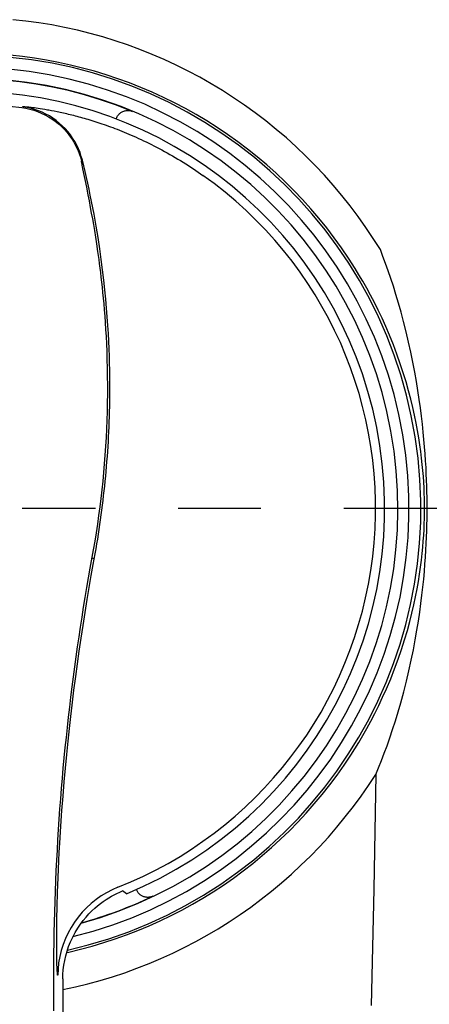
# Model space of a CAD drawing. Units: millimetres. Extents: x 0 to 841, y 0 to 594.
# Drawn here: x 54 to 71, y 173 to 215 of the extents above; entities that cross this region are included whole.
import ezdxf

# ---------------------------------------------------------------- set-up
doc = ezdxf.new("R2010")
doc.units = ezdxf.units.MM
doc.header["$LTSCALE"] = 46.255
doc.linetypes.add('CENTER', pattern=[0.6, 0.375, -0.075, 0.075, -0.075])
doc.layers.get('0').update_dxf_attribs({"linetype": 'CONTINUOUS'})
doc.layers.add('0002_ASM_ALL_AXES', color=7, linetype='CONTINUOUS')

msp = doc.modelspace()

# ---------------------------------------------------------------- linework, layer by layer
at = {"color": 9, "linetype": 'CONTINUOUS'}
for p, q in [((53.918, 214.622), (53.375, 214.681)), ((54.46, 214.548), (53.918, 214.622)), ((55, 214.46), (54.46, 214.548)), ((55.538, 214.356), (55, 214.46)), ((56.074, 214.238), (55.538, 214.356)), ((56.607, 214.105), (56.074, 214.238)), ((57.136, 213.958), (56.607, 214.105)), ((57.661, 213.797), (57.136, 213.958)), ((58.183, 213.621), (57.661, 213.797)), ((58.699, 213.43), (58.183, 213.621)), ((59.211, 213.226), (58.699, 213.43)), ((59.718, 213.007), (59.211, 213.226)), ((53.768, 213.133), (53.258, 213.188)), ((54.276, 213.065), (53.768, 213.133)), ((54.784, 212.982), (54.276, 213.065)), ((55.289, 212.887), (54.784, 212.982)), ((55.791, 212.777), (55.289, 212.887)), ((60.219, 212.774), (59.718, 213.007)), ((56.292, 212.654), (55.791, 212.777)), ((56.788, 212.518), (56.292, 212.654)), ((57.282, 212.368), (56.788, 212.518)), ((60.713, 212.528), (60.219, 212.774)), ((61.202, 212.268), (60.713, 212.528)), ((57.771, 212.205), (57.282, 212.368)), ((58.256, 212.028), (57.771, 212.205)), ((58.736, 211.839), (58.256, 212.028)), ((61.684, 211.995), (61.202, 212.268)), ((62.158, 211.708), (61.684, 211.995)), ((59.212, 211.636), (58.736, 211.839)), ((59.682, 211.42), (59.212, 211.636)), ((62.625, 211.408), (62.158, 211.708)), ((60.147, 211.192), (59.682, 211.42)), ((60.606, 210.951), (60.147, 211.192)), ((63.084, 211.095), (62.625, 211.408)), ((53.225, 211.056), (53.745, 210.994)), ((53.745, 210.994), (53.913, 210.967)), ((53.783, 211.03), (53.785, 211.031)), ((53.95, 211.002), (53.783, 211.03)), ((53.785, 211.031), (53.788, 211.031)), ((53.788, 211.031), (53.792, 211.032)), ((53.792, 211.032), (53.798, 211.033)), ((53.798, 211.033), (53.805, 211.033)), ((53.805, 211.033), (53.813, 211.033)), ((53.813, 211.033), (53.823, 211.033)), ((53.823, 211.033), (53.834, 211.033)), ((53.834, 211.033), (53.846, 211.033)), ((53.846, 211.033), (53.86, 211.032)), ((53.86, 211.032), (53.875, 211.031)), ((53.875, 211.031), (53.892, 211.03)), ((53.892, 211.03), (53.909, 211.029)), ((53.909, 211.029), (53.929, 211.027)), ((53.913, 210.967), (54.08, 210.929)), ((53.929, 211.027), (53.949, 211.026)), ((53.949, 211.026), (53.971, 211.024)), ((54.116, 210.964), (53.95, 211.002)), ((53.971, 211.024), (53.995, 211.022)), ((53.995, 211.022), (54.02, 211.019)), ((54.02, 211.019), (54.074, 211.014)), ((54.074, 211.014), (54.134, 211.007)), ((54.08, 210.929), (54.244, 210.883)), ((54.28, 210.917), (54.116, 210.964)), ((54.134, 211.007), (54.2, 210.999)), ((54.2, 210.999), (54.271, 210.99)), ((54.244, 210.883), (54.405, 210.827)), ((54.271, 210.99), (54.349, 210.98)), ((54.441, 210.861), (54.28, 210.917)), ((54.349, 210.98), (54.432, 210.968)), ((54.405, 210.827), (54.562, 210.762)), ((54.432, 210.968), (54.52, 210.955)), ((54.598, 210.796), (54.441, 210.861)), ((54.52, 210.955), (54.614, 210.94)), ((54.562, 210.762), (54.716, 210.688)), ((54.751, 210.723), (54.598, 210.796)), ((54.614, 210.94), (54.714, 210.924)), ((54.714, 210.924), (54.819, 210.905)), ((54.819, 210.905), (54.874, 210.896)), ((54.874, 210.896), (54.987, 210.875)), ((54.987, 210.875), (55.105, 210.852)), ((55.105, 210.852), (55.228, 210.827)), ((55.228, 210.827), (55.292, 210.814)), ((55.292, 210.814), (55.356, 210.8)), ((55.356, 210.8), (55.422, 210.785)), ((55.422, 210.785), (55.489, 210.771)), ((55.489, 210.771), (55.557, 210.755)), ((55.557, 210.755), (55.625, 210.739)), ((55.625, 210.739), (55.695, 210.723)), ((61.058, 210.697), (60.606, 210.951)), ((63.535, 210.769), (63.084, 211.095)), ((63.978, 210.431), (63.535, 210.769)), ((54.716, 210.688), (54.865, 210.606)), ((54.9, 210.64), (54.751, 210.723)), ((54.865, 210.606), (55.01, 210.515)), ((55.044, 210.55), (54.9, 210.64)), ((55.01, 210.515), (55.148, 210.417)), ((55.182, 210.451), (55.044, 210.55)), ((55.148, 210.417), (55.282, 210.31)), ((55.315, 210.345), (55.182, 210.451)), ((55.282, 210.31), (55.408, 210.196)), ((55.442, 210.231), (55.315, 210.345)), ((55.695, 210.723), (55.766, 210.705)), ((55.766, 210.705), (55.837, 210.688)), ((55.837, 210.688), (55.909, 210.67)), ((55.909, 210.67), (55.982, 210.651)), ((55.982, 210.651), (56.056, 210.631)), ((56.056, 210.631), (56.131, 210.611)), ((56.131, 210.611), (56.207, 210.59)), ((56.207, 210.59), (56.284, 210.569)), ((56.284, 210.569), (56.362, 210.547)), ((56.362, 210.547), (56.441, 210.524)), ((56.441, 210.524), (56.52, 210.5)), ((56.52, 210.5), (56.601, 210.476)), ((56.601, 210.476), (56.683, 210.451)), ((56.683, 210.451), (56.766, 210.425)), ((56.766, 210.425), (56.849, 210.399)), ((56.849, 210.399), (56.934, 210.371)), ((56.934, 210.371), (57.02, 210.343)), ((57.02, 210.343), (57.106, 210.313)), ((57.106, 210.313), (57.194, 210.283)), ((61.503, 210.432), (61.058, 210.697)), ((61.942, 210.153), (61.503, 210.432)), ((64.411, 210.08), (63.978, 210.431)), ((55.408, 210.196), (55.529, 210.075)), ((55.561, 210.11), (55.442, 210.231)), ((55.529, 210.075), (55.642, 209.948)), ((55.674, 209.983), (55.561, 210.11)), ((55.642, 209.948), (55.747, 209.814)), ((55.78, 209.85), (55.674, 209.983)), ((57.194, 210.283), (57.283, 210.252)), ((57.283, 210.252), (57.373, 210.22)), ((57.373, 210.22), (57.464, 210.187)), ((57.464, 210.187), (57.556, 210.153)), ((57.556, 210.153), (57.65, 210.118)), ((57.65, 210.118), (57.744, 210.081)), ((57.744, 210.081), (57.839, 210.044)), ((57.839, 210.044), (57.936, 210.006)), ((57.936, 210.006), (58.034, 209.966)), ((58.034, 209.966), (58.133, 209.925)), ((58.133, 209.925), (58.232, 209.883)), ((62.373, 209.863), (61.942, 210.153)), ((64.836, 209.717), (64.411, 210.08)), ((55.747, 209.814), (55.845, 209.675)), ((55.877, 209.71), (55.78, 209.85)), ((55.845, 209.675), (55.935, 209.53)), ((55.967, 209.566), (55.877, 209.71)), ((55.935, 209.53), (56.016, 209.38)), ((56.048, 209.416), (55.967, 209.566)), ((58.232, 209.883), (58.333, 209.84)), ((58.333, 209.84), (58.435, 209.795)), ((58.435, 209.795), (58.538, 209.749)), ((58.538, 209.749), (58.642, 209.702)), ((58.642, 209.702), (58.748, 209.654)), ((58.748, 209.654), (58.854, 209.604)), ((58.854, 209.604), (58.961, 209.552)), ((58.961, 209.552), (59.068, 209.5)), ((59.068, 209.5), (59.177, 209.446)), ((62.796, 209.561), (62.373, 209.863)), ((63.211, 209.248), (62.796, 209.561)), ((65.251, 209.342), (64.836, 209.717)), ((56.016, 209.38), (56.089, 209.226)), ((56.121, 209.263), (56.048, 209.416)), ((56.089, 209.226), (56.153, 209.068)), ((56.185, 209.105), (56.121, 209.263)), ((56.24, 208.944), (56.185, 209.105)), ((59.177, 209.446), (59.287, 209.39)), ((59.287, 209.39), (59.397, 209.334)), ((59.397, 209.334), (59.507, 209.275)), ((59.507, 209.275), (59.619, 209.216)), ((59.619, 209.216), (59.73, 209.155)), ((59.73, 209.155), (59.842, 209.093)), ((59.842, 209.093), (59.954, 209.03)), ((63.618, 208.923), (63.211, 209.248)), ((65.655, 208.956), (65.251, 209.342)), ((56.153, 209.068), (56.208, 208.907)), ((56.208, 208.907), (56.254, 208.743)), ((56.286, 208.78), (56.24, 208.944)), ((56.252, 208.739), (56.253, 208.741)), ((56.252, 208.736), (56.252, 208.739)), ((56.252, 208.733), (56.252, 208.736)), ((56.252, 208.729), (56.252, 208.733)), ((56.252, 208.724), (56.252, 208.729)), ((56.253, 208.719), (56.252, 208.724)), ((56.253, 208.742), (56.254, 208.743)), ((56.253, 208.741), (56.253, 208.742)), ((56.253, 208.713), (56.253, 208.719)), ((56.254, 208.706), (56.253, 208.713)), ((56.255, 208.699), (56.254, 208.706)), ((56.256, 208.691), (56.255, 208.699)), ((56.258, 208.682), (56.256, 208.691)), ((56.259, 208.673), (56.258, 208.682)), ((56.261, 208.663), (56.259, 208.673)), ((56.263, 208.652), (56.261, 208.663)), ((56.343, 208.545), (56.286, 208.78)), ((59.954, 209.03), (60.066, 208.966)), ((60.066, 208.966), (60.178, 208.9)), ((60.178, 208.9), (60.289, 208.834)), ((60.289, 208.834), (60.4, 208.767)), ((60.4, 208.767), (60.51, 208.699)), ((60.51, 208.699), (60.619, 208.63)), ((64.017, 208.586), (63.618, 208.923)), ((66.05, 208.559), (65.655, 208.956)), ((56.265, 208.64), (56.263, 208.652)), ((56.269, 208.615), (56.265, 208.64)), ((56.274, 208.587), (56.269, 208.615)), ((56.28, 208.556), (56.274, 208.587)), ((56.291, 208.503), (56.28, 208.556)), ((56.307, 208.421), (56.291, 208.503)), ((56.465, 207.649), (56.307, 208.421)), ((56.399, 208.306), (56.343, 208.545)), ((56.455, 208.064), (56.399, 208.306)), ((60.619, 208.63), (60.727, 208.562)), ((60.727, 208.562), (60.833, 208.493)), ((60.833, 208.493), (60.939, 208.423)), ((60.939, 208.423), (61.042, 208.354)), ((61.042, 208.354), (61.143, 208.285)), ((61.143, 208.285), (61.242, 208.217)), ((64.406, 208.239), (64.017, 208.586)), ((66.433, 208.15), (66.05, 208.559)), ((56.509, 207.818), (56.455, 208.064)), ((61.242, 208.217), (61.339, 208.149)), ((64.786, 207.88), (64.406, 208.239)), ((65.156, 207.512), (64.786, 207.88)), ((66.805, 207.732), (66.433, 208.15)), ((56.529, 207.329), (56.465, 207.649)), ((56.563, 207.57), (56.509, 207.818)), ((56.616, 207.315), (56.563, 207.57)), ((65.516, 207.133), (65.156, 207.512)), ((67.165, 207.304), (66.805, 207.732)), ((56.578, 207.074), (56.529, 207.329)), ((56.63, 206.8), (56.578, 207.074)), ((56.669, 207.054), (56.616, 207.315)), ((56.721, 206.788), (56.669, 207.054)), ((65.866, 206.745), (65.516, 207.133)), ((67.514, 206.866), (67.165, 207.304)), ((56.673, 206.569), (56.63, 206.8)), ((56.773, 206.515), (56.721, 206.788)), ((66.204, 206.348), (65.866, 206.745)), ((67.849, 206.42), (67.514, 206.866)), ((56.716, 206.329), (56.673, 206.569)), ((56.759, 206.081), (56.716, 206.329)), ((56.861, 206.018), (56.773, 206.515)), ((66.531, 205.942), (66.204, 206.348)), ((68.172, 205.966), (67.849, 206.42)), ((56.802, 205.828), (56.759, 206.081)), ((56.846, 205.56), (56.802, 205.828)), ((56.941, 205.536), (56.861, 206.018)), ((66.846, 205.529), (66.531, 205.942)), ((68.482, 205.504), (68.172, 205.966)), ((56.891, 205.269), (56.846, 205.56)), ((57.013, 205.069), (56.941, 205.536)), ((67.149, 205.108), (66.846, 205.529)), ((68.779, 205.034), (68.482, 205.504)), ((56.938, 204.957), (56.891, 205.269)), ((56.985, 204.621), (56.938, 204.957)), ((57.077, 204.616), (57.013, 205.069)), ((67.44, 204.679), (67.149, 205.108)), ((68.887, 204.75), (68.779, 205.034)), ((57.008, 204.444), (56.985, 204.621)), ((57.133, 204.179), (57.077, 204.616)), ((67.719, 204.244), (67.44, 204.679)), ((68.996, 204.453), (68.887, 204.75)), ((57.032, 204.26), (57.008, 204.444)), ((57.056, 204.07), (57.032, 204.26)), ((57.184, 203.756), (57.133, 204.179)), ((67.88, 203.98), (67.719, 204.244)), ((69.105, 204.145), (68.996, 204.453)), ((69.214, 203.825), (69.105, 204.145)), ((57.079, 203.872), (57.056, 204.07)), ((57.103, 203.666), (57.079, 203.872)), ((57.228, 203.348), (57.184, 203.756)), ((68.042, 203.705), (67.88, 203.98)), ((68.204, 203.419), (68.042, 203.705)), ((69.322, 203.493), (69.214, 203.825)), ((57.126, 203.452), (57.103, 203.666)), ((57.149, 203.229), (57.126, 203.452)), ((57.266, 202.954), (57.228, 203.348)), ((68.365, 203.123), (68.204, 203.419)), ((69.43, 203.146), (69.322, 203.493)), ((57.171, 202.998), (57.149, 203.229)), ((57.193, 202.758), (57.171, 202.998)), ((57.3, 202.573), (57.266, 202.954)), ((68.526, 202.815), (68.365, 203.123)), ((69.538, 202.784), (69.43, 203.146)), ((57.215, 202.506), (57.193, 202.758)), ((57.235, 202.245), (57.215, 202.506)), ((57.329, 202.207), (57.3, 202.573)), ((68.687, 202.493), (68.526, 202.815)), ((68.847, 202.157), (68.687, 202.493)), ((69.644, 202.406), (69.538, 202.784)), ((57.255, 201.972), (57.235, 202.245)), ((57.353, 201.854), (57.329, 202.207)), ((69.005, 201.807), (68.847, 202.157)), ((69.75, 202.013), (69.644, 202.406)), ((57.273, 201.687), (57.255, 201.972)), ((57.29, 201.389), (57.273, 201.687)), ((57.374, 201.514), (57.353, 201.854)), ((69.161, 201.442), (69.005, 201.807)), ((69.859, 201.577), (69.75, 202.013)), ((57.306, 201.077), (57.29, 201.389)), ((57.391, 201.185), (57.374, 201.514)), ((69.324, 201.038), (69.161, 201.442)), ((69.96, 201.147), (69.859, 201.577)), ((57.319, 200.754), (57.306, 201.077)), ((57.405, 200.868), (57.391, 201.185)), ((57.416, 200.562), (57.405, 200.868)), ((69.475, 200.639), (69.324, 201.038)), ((70.053, 200.724), (69.96, 201.147)), ((57.33, 200.415), (57.319, 200.754)), ((57.339, 200.064), (57.33, 200.415)), ((57.425, 200.267), (57.416, 200.562)), ((69.613, 200.246), (69.475, 200.639)), ((70.139, 200.307), (70.053, 200.724)), ((57.344, 199.707), (57.339, 200.064)), ((57.431, 199.982), (57.425, 200.267)), ((57.435, 199.706), (57.431, 199.982)), ((69.74, 199.859), (69.613, 200.246)), ((70.217, 199.897), (70.139, 200.307)), ((57.347, 199.345), (57.344, 199.707)), ((57.437, 199.439), (57.435, 199.706)), ((69.856, 199.479), (69.74, 199.859)), ((70.288, 199.5), (70.217, 199.897)), ((57.346, 198.977), (57.347, 199.345)), ((57.436, 198.932), (57.438, 199.182)), ((57.438, 199.182), (57.437, 199.439)), ((69.961, 199.11), (69.856, 199.479)), ((70.351, 199.117), (70.288, 199.5)), ((57.341, 198.609), (57.346, 198.977)), ((57.434, 198.691), (57.436, 198.932)), ((70.054, 198.755), (69.961, 199.11)), ((70.137, 198.412), (70.054, 198.755)), ((70.407, 198.747), (70.351, 199.117)), ((70.457, 198.388), (70.407, 198.747)), ((57.334, 198.242), (57.341, 198.609)), ((57.424, 198.231), (57.43, 198.457)), ((57.43, 198.457), (57.434, 198.691)), ((70.212, 198.079), (70.137, 198.412)), ((70.501, 198.04), (70.457, 198.388)), ((57.323, 197.876), (57.334, 198.242)), ((57.411, 197.801), (57.418, 198.013)), ((57.418, 198.013), (57.424, 198.231)), ((70.278, 197.756), (70.212, 198.079)), ((70.541, 197.703), (70.501, 198.04)), ((57.29, 197.143), (57.308, 197.509)), ((57.308, 197.509), (57.323, 197.876)), ((57.394, 197.387), (57.403, 197.593)), ((57.403, 197.593), (57.411, 197.801)), ((70.337, 197.444), (70.278, 197.756)), ((70.575, 197.377), (70.541, 197.703)), ((57.269, 196.778), (57.29, 197.143)), ((57.373, 196.979), (57.384, 197.183)), ((57.384, 197.183), (57.394, 197.387)), ((70.388, 197.141), (70.337, 197.444)), ((70.433, 196.847), (70.388, 197.141)), ((70.606, 197.06), (70.575, 197.377)), ((57.244, 196.413), (57.269, 196.778)), ((57.346, 196.561), (57.36, 196.771)), ((57.36, 196.771), (57.373, 196.979)), ((70.473, 196.563), (70.433, 196.847)), ((70.632, 196.753), (70.606, 197.06)), ((70.655, 196.456), (70.632, 196.753)), ((57.216, 196.048), (57.244, 196.413)), ((57.316, 196.142), (57.332, 196.352)), ((57.332, 196.352), (57.346, 196.561)), ((70.507, 196.287), (70.473, 196.563)), ((70.535, 196.02), (70.507, 196.287)), ((70.675, 196.168), (70.655, 196.456)), ((57.185, 195.683), (57.216, 196.048)), ((57.281, 195.725), (57.299, 195.933)), ((57.299, 195.933), (57.316, 196.142)), ((70.56, 195.761), (70.535, 196.02)), ((70.691, 195.889), (70.675, 196.168)), ((70.704, 195.619), (70.691, 195.889)), ((57.151, 195.32), (57.185, 195.683)), ((57.242, 195.316), (57.262, 195.519)), ((57.262, 195.519), (57.281, 195.725)), ((70.58, 195.511), (70.56, 195.761)), ((70.596, 195.269), (70.58, 195.511)), ((70.715, 195.358), (70.704, 195.619)), ((57.113, 194.956), (57.151, 195.32)), ((57.2, 194.91), (57.222, 195.113)), ((57.222, 195.113), (57.242, 195.316)), ((70.608, 195.035), (70.596, 195.269)), ((70.618, 194.809), (70.608, 195.035)), ((70.724, 195.106), (70.715, 195.358)), ((70.73, 194.862), (70.724, 195.106)), ((57.072, 194.594), (57.113, 194.956)), ((57.154, 194.506), (57.177, 194.708)), ((57.177, 194.708), (57.2, 194.91)), ((70.624, 194.59), (70.618, 194.809)), ((70.734, 194.626), (70.73, 194.862)), ((70.737, 194.398), (70.734, 194.626)), ((56.979, 193.871), (57.027, 194.232)), ((57.027, 194.232), (57.072, 194.594)), ((57.103, 194.101), (57.129, 194.304)), ((57.129, 194.304), (57.154, 194.506)), ((70.628, 194.379), (70.624, 194.59)), ((70.629, 194.175), (70.628, 194.379)), ((70.737, 194.179), (70.737, 194.398)), ((56.928, 193.511), (56.979, 193.871)), ((57.048, 193.694), (57.076, 193.898)), ((57.076, 193.898), (57.103, 194.101)), ((70.624, 193.752), (70.628, 193.968)), ((70.628, 193.968), (70.629, 194.175)), ((70.734, 193.722), (70.737, 193.955)), ((70.737, 193.955), (70.737, 194.179)), ((56.874, 193.151), (56.928, 193.511)), ((56.989, 193.288), (57.019, 193.491)), ((57.019, 193.491), (57.048, 193.694)), ((70.608, 193.294), (70.617, 193.527)), ((70.617, 193.527), (70.624, 193.752)), ((70.723, 193.229), (70.729, 193.48)), ((70.729, 193.48), (70.734, 193.722)), ((56.817, 192.793), (56.874, 193.151)), ((56.926, 192.887), (56.958, 193.087)), ((56.958, 193.087), (56.989, 193.288)), ((70.577, 192.802), (70.594, 193.052)), ((70.594, 193.052), (70.608, 193.294)), ((70.702, 192.698), (70.714, 192.968)), ((70.714, 192.968), (70.723, 193.229)), ((56.756, 192.435), (56.817, 192.793)), ((56.858, 192.479), (56.892, 192.684)), ((56.892, 192.684), (56.926, 192.887)), ((70.556, 192.542), (70.577, 192.802)), ((70.687, 192.418), (70.702, 192.698)), ((56.618, 191.671), (56.756, 192.435)), ((56.739, 191.82), (56.821, 192.271)), ((56.821, 192.271), (56.858, 192.479)), ((70.499, 191.996), (70.53, 192.274)), ((70.53, 192.274), (70.556, 192.542)), ((70.67, 192.129), (70.687, 192.418)), ((56.658, 191.362), (56.739, 191.82)), ((56.783, 192.062), (56.692, 192.079)), ((70.463, 191.709), (70.499, 191.996)), ((70.624, 191.521), (70.649, 191.83)), ((70.649, 191.83), (70.67, 192.129)), ((56.546, 191.261), (56.618, 191.671)), ((56.584, 190.938), (56.658, 191.362)), ((70.372, 191.108), (70.421, 191.413)), ((70.421, 191.413), (70.463, 191.709)), ((70.595, 191.202), (70.624, 191.521)), ((56.475, 190.851), (56.546, 191.261)), ((56.485, 190.351), (56.584, 190.938)), ((70.317, 190.793), (70.372, 191.108)), ((70.561, 190.873), (70.595, 191.202)), ((56.405, 190.439), (56.475, 190.851)), ((70.254, 190.468), (70.317, 190.793)), ((70.48, 190.183), (70.523, 190.533)), ((70.523, 190.533), (70.561, 190.873)), ((56.338, 190.026), (56.405, 190.439)), ((56.396, 189.8), (56.485, 190.351)), ((70.101, 189.783), (70.182, 190.131)), ((70.182, 190.131), (70.254, 190.468)), ((70.431, 189.821), (70.48, 190.183)), ((56.272, 189.611), (56.338, 190.026)), ((56.312, 189.262), (56.396, 189.8)), ((70.011, 189.424), (70.101, 189.783)), ((70.375, 189.446), (70.431, 189.821)), ((56.207, 189.196), (56.272, 189.611)), ((56.231, 188.725), (56.312, 189.262)), ((69.909, 189.051), (70.011, 189.424)), ((70.313, 189.058), (70.375, 189.446)), ((56.144, 188.779), (56.207, 189.196)), ((69.794, 188.661), (69.909, 189.051)), ((70.243, 188.656), (70.313, 189.058)), ((56.083, 188.362), (56.144, 188.779)), ((56.153, 188.189), (56.231, 188.725)), ((69.666, 188.258), (69.794, 188.661)), ((70.163, 188.236), (70.243, 188.656)), ((56.024, 187.943), (56.083, 188.362)), ((56.078, 187.656), (56.153, 188.189)), ((69.525, 187.85), (69.666, 188.258)), ((70.074, 187.802), (70.163, 188.236)), ((55.966, 187.523), (56.024, 187.943)), ((56.006, 187.12), (56.078, 187.656)), ((69.374, 187.44), (69.525, 187.85)), ((69.977, 187.362), (70.074, 187.802)), ((55.91, 187.102), (55.966, 187.523)), ((69.21, 187.024), (69.374, 187.44)), ((69.872, 186.919), (69.977, 187.362)), ((55.856, 186.681), (55.91, 187.102)), ((55.933, 186.55), (56.006, 187.12)), ((69.032, 186.605), (69.21, 187.024)), ((69.757, 186.471), (69.872, 186.919)), ((55.804, 186.258), (55.856, 186.681)), ((55.855, 185.914), (55.933, 186.55)), ((68.871, 186.245), (69.032, 186.605)), ((69.634, 186.018), (69.757, 186.471)), ((55.753, 185.835), (55.804, 186.258)), ((68.707, 185.899), (68.871, 186.245)), ((69.521, 185.63), (69.634, 186.018)), ((55.704, 185.41), (55.753, 185.835)), ((55.801, 185.443), (55.855, 185.914)), ((68.375, 185.245), (68.542, 185.565)), ((68.542, 185.565), (68.707, 185.899)), ((69.407, 185.256), (69.521, 185.63)), ((55.657, 184.985), (55.704, 185.41)), ((55.744, 184.937), (55.801, 185.443)), ((68.208, 184.937), (68.375, 185.245)), ((69.291, 184.895), (69.407, 185.256)), ((55.612, 184.56), (55.657, 184.985)), ((55.688, 184.403), (55.744, 184.937)), ((68.04, 184.641), (68.208, 184.937)), ((69.174, 184.549), (69.291, 184.895)), ((55.568, 184.133), (55.612, 184.56)), ((55.632, 183.849), (55.688, 184.403)), ((67.704, 184.082), (67.871, 184.356)), ((67.871, 184.356), (68.04, 184.641)), ((69.057, 184.216), (69.174, 184.549)), ((55.526, 183.706), (55.568, 184.133)), ((67.537, 183.82), (67.704, 184.082)), ((68.82, 183.588), (68.939, 183.896)), ((68.939, 183.896), (69.057, 184.216)), ((55.486, 183.278), (55.526, 183.706)), ((55.578, 183.278), (55.632, 183.849)), ((67.254, 183.395), (67.537, 183.82)), ((68.702, 183.291), (68.82, 183.588)), ((55.448, 182.849), (55.486, 183.278)), ((55.526, 182.698), (55.578, 183.278)), ((66.96, 182.978), (67.254, 183.395)), ((68.585, 183.007), (68.702, 183.291)), ((55.412, 182.42), (55.448, 182.849)), ((55.477, 182.104), (55.526, 182.698)), ((66.655, 182.568), (66.96, 182.978)), ((68.283, 182.549), (68.585, 183.007)), ((68.585, 183.007), (68.543, 180.614)), ((55.378, 181.991), (55.412, 182.42)), ((66.337, 182.166), (66.655, 182.568)), ((67.97, 182.099), (68.283, 182.549)), ((55.346, 181.561), (55.378, 181.991)), ((55.43, 181.491), (55.477, 182.104)), ((66.009, 181.771), (66.337, 182.166)), ((67.645, 181.657), (67.97, 182.099)), ((55.315, 181.13), (55.346, 181.561)), ((55.385, 180.843), (55.43, 181.491)), ((65.67, 181.386), (66.009, 181.771)), ((67.307, 181.224), (67.645, 181.657)), ((55.286, 180.7), (55.315, 181.13)), ((64.962, 180.643), (65.321, 181.01)), ((65.321, 181.01), (65.67, 181.386)), ((66.957, 180.798), (67.307, 181.224)), ((55.26, 180.268), (55.286, 180.7)), ((55.339, 180.119), (55.385, 180.843)), ((64.593, 180.286), (64.962, 180.643)), ((66.597, 180.383), (66.957, 180.798)), ((68.543, 180.614), (68.497, 178.2)), ((55.235, 179.837), (55.26, 180.268)), ((64.215, 179.939), (64.593, 180.286)), ((66.225, 179.977), (66.597, 180.383)), ((55.212, 179.405), (55.235, 179.837)), ((55.299, 179.381), (55.318, 179.744)), ((55.318, 179.744), (55.339, 180.119)), ((63.828, 179.603), (64.215, 179.939)), ((65.842, 179.581), (66.225, 179.977)), ((55.191, 178.973), (55.212, 179.405)), ((55.283, 179.029), (55.299, 179.381)), ((63.432, 179.277), (63.828, 179.603)), ((65.449, 179.196), (65.842, 179.581)), ((55.171, 178.541), (55.191, 178.973)), ((55.268, 178.688), (55.283, 179.029)), ((62.618, 178.66), (63.029, 178.963)), ((63.029, 178.963), (63.432, 179.277)), ((65.046, 178.822), (65.449, 179.196)), ((55.154, 178.109), (55.171, 178.541)), ((55.245, 178.051), (55.268, 178.688)), ((62.199, 178.368), (62.618, 178.66)), ((64.634, 178.459), (65.046, 178.822)), ((55.139, 177.677), (55.154, 178.109)), ((57.535, 178.167), (57.301, 178.046)), ((57.777, 178.272), (57.535, 178.167)), ((61.34, 177.82), (61.773, 178.088)), ((61.773, 178.088), (62.199, 178.368)), ((63.783, 177.769), (64.213, 178.108)), ((64.213, 178.108), (64.634, 178.459)), ((68.497, 178.2), (68.447, 175.766)), ((55.125, 177.244), (55.139, 177.677)), ((55.228, 177.473), (55.245, 178.051)), ((56.859, 177.759), (56.653, 177.595)), ((57.075, 177.91), (56.859, 177.759)), ((57.301, 178.046), (57.075, 177.91)), ((60.9, 177.563), (61.34, 177.82)), ((63.345, 177.442), (63.783, 177.769)), ((55.217, 176.954), (55.228, 177.473)), ((56.458, 177.417), (56.276, 177.227)), ((56.653, 177.595), (56.458, 177.417)), ((60.001, 177.086), (60.454, 177.318)), ((60.454, 177.318), (60.9, 177.563)), ((62.899, 177.128), (63.345, 177.442)), ((55.114, 176.812), (55.125, 177.244)), ((55.211, 176.487), (55.217, 176.954)), ((56.106, 177.025), (55.95, 176.812)), ((56.276, 177.227), (56.106, 177.025)), ((59.08, 176.657), (59.543, 176.865)), ((59.543, 176.865), (60.001, 177.086)), ((62.445, 176.826), (62.899, 177.128)), ((55.104, 176.378), (55.114, 176.812)), ((55.208, 176.071), (55.211, 176.487)), ((55.809, 176.59), (55.682, 176.358)), ((55.95, 176.812), (55.809, 176.59)), ((58.139, 176.278), (58.612, 176.461)), ((58.612, 176.461), (59.08, 176.657)), ((61.515, 176.259), (61.983, 176.536)), ((61.983, 176.536), (62.445, 176.826)), ((55.096, 175.945), (55.104, 176.378)), ((55.209, 175.706), (55.208, 176.071)), ((55.571, 176.119), (55.476, 175.873)), ((55.682, 176.358), (55.571, 176.119)), ((57.18, 175.951), (57.661, 176.108)), ((57.661, 176.108), (58.139, 176.278)), ((61.04, 175.995), (61.515, 176.259)), ((55.091, 175.514), (55.096, 175.945)), ((55.212, 175.392), (55.209, 175.706)), ((55.397, 175.622), (55.335, 175.365)), ((55.476, 175.873), (55.397, 175.622)), ((55.715, 175.556), (56.206, 175.675)), ((56.206, 175.675), (56.695, 175.806)), ((56.695, 175.806), (57.18, 175.951)), ((60.07, 175.506), (60.558, 175.744)), ((60.558, 175.744), (61.04, 175.995)), ((68.447, 175.766), (68.393, 173.312)), ((55.087, 175.085), (55.091, 175.514)), ((55.214, 175.254), (55.212, 175.392)), ((55.217, 175.129), (55.214, 175.254)), ((55.335, 175.365), (55.29, 175.106)), ((55.627, 175.537), (55.715, 175.556)), ((59.078, 175.071), (59.577, 175.282)), ((59.577, 175.282), (60.07, 175.506)), ((55.085, 174.659), (55.087, 175.085)), ((55.22, 175.017), (55.217, 175.129)), ((55.223, 174.918), (55.22, 175.017)), ((55.227, 174.832), (55.223, 174.918)), ((55.231, 174.758), (55.227, 174.832)), ((55.263, 174.844), (55.252, 174.58)), ((55.29, 175.106), (55.263, 174.844)), ((58.065, 174.69), (58.574, 174.873)), ((58.574, 174.873), (59.078, 175.071)), ((55.085, 174.245), (55.085, 174.659)), ((55.235, 174.698), (55.231, 174.758)), ((55.239, 174.649), (55.235, 174.698)), ((55.243, 174.614), (55.239, 174.649)), ((55.248, 174.591), (55.243, 174.614)), ((55.252, 174.58), (55.248, 174.591)), ((56.516, 174.222), (57.036, 174.364)), ((57.036, 174.364), (57.552, 174.52)), ((57.552, 174.52), (58.065, 174.69)), ((55.089, 173.456), (55.085, 174.245)), ((55.465, 173.98), (55.466, 173.98)), ((55.466, 173.98), (55.992, 174.094)), ((55.992, 174.094), (56.516, 174.222)), ((55.094, 173.083), (55.089, 173.456))]:
    msp.add_line(p, q, dxfattribs=at)
at = {"color": 7, "linetype": 'CONTINUOUS'}
for p, q in [((57.822, 210.72), (57.846, 210.743)), ((57.846, 210.743), (57.871, 210.764)), ((57.871, 210.764), (57.897, 210.784)), ((57.897, 210.784), (57.926, 210.802)), ((57.926, 210.802), (57.955, 210.818)), ((57.955, 210.818), (57.985, 210.833)), ((57.985, 210.833), (58.016, 210.845)), ((58.016, 210.845), (58.049, 210.855)), ((58.049, 210.855), (58.081, 210.863)), ((58.081, 210.863), (58.114, 210.869)), ((58.114, 210.869), (58.147, 210.872)), ((58.147, 210.872), (58.18, 210.873)), ((58.18, 210.873), (58.213, 210.872)), ((58.213, 210.872), (58.246, 210.869)), ((58.246, 210.869), (58.279, 210.864)), ((58.279, 210.864), (58.311, 210.856)), ((58.311, 210.856), (58.343, 210.847)), ((58.343, 210.847), (58.374, 210.835)), ((57.701, 210.515), (57.716, 210.553)), ((57.716, 210.553), (57.729, 210.583)), ((57.729, 210.583), (57.744, 210.613)), ((57.744, 210.613), (57.76, 210.641)), ((57.76, 210.641), (57.779, 210.669)), ((57.779, 210.669), (57.8, 210.695)), ((57.8, 210.695), (57.822, 210.72)), ((57.848, 178.069), (57.964, 178.118)), ((58.133, 178.004), (57.964, 178.118)), ((58.564, 178.148), (58.548, 178.186)), ((58.577, 178.121), (58.564, 178.148)), ((58.592, 178.095), (58.577, 178.121)), ((58.608, 178.07), (58.592, 178.095)), ((57.041, 177.593), (57.158, 177.679)), ((57.158, 177.679), (57.275, 177.758)), ((57.275, 177.758), (57.39, 177.83)), ((57.39, 177.83), (57.503, 177.896)), ((57.503, 177.896), (57.617, 177.958)), ((57.617, 177.958), (57.732, 178.016)), ((57.732, 178.016), (57.848, 178.069)), ((58.133, 178.004), (58.133, 178.004)), ((58.625, 178.046), (58.608, 178.07)), ((58.644, 178.023), (58.625, 178.046)), ((58.664, 178.001), (58.644, 178.023)), ((58.685, 177.981), (58.664, 178.001)), ((58.708, 177.962), (58.685, 177.981)), ((58.731, 177.944), (58.708, 177.962)), ((58.756, 177.927), (58.731, 177.944)), ((58.781, 177.913), (58.756, 177.927)), ((58.807, 177.899), (58.781, 177.913)), ((58.834, 177.887), (58.807, 177.899)), ((58.862, 177.877), (58.834, 177.887)), ((58.89, 177.869), (58.862, 177.877)), ((58.919, 177.862), (58.89, 177.869)), ((58.948, 177.857), (58.919, 177.862)), ((58.977, 177.853), (58.948, 177.857)), ((59.006, 177.851), (58.977, 177.853)), ((59.036, 177.851), (59.006, 177.851)), ((59.066, 177.853), (59.036, 177.851)), ((59.095, 177.857), (59.066, 177.853)), ((59.124, 177.862), (59.095, 177.857)), ((59.153, 177.869), (59.124, 177.862)), ((59.181, 177.878), (59.153, 177.869)), ((59.209, 177.888), (59.181, 177.878)), ((59.236, 177.9), (59.209, 177.888)), ((56.559, 177.16), (56.68, 177.283)), ((56.68, 177.283), (56.801, 177.395)), ((56.801, 177.395), (56.922, 177.499)), ((56.922, 177.499), (57.041, 177.593)), ((56.201, 176.724), (56.318, 176.881)), ((56.318, 176.881), (56.438, 177.026)), ((56.438, 177.026), (56.559, 177.16)), ((55.98, 176.375), (56.088, 176.555)), ((56.088, 176.555), (56.201, 176.724)), ((55.79, 175.991), (55.88, 176.187)), ((55.88, 176.187), (55.98, 176.375)), ((55.641, 175.588), (55.709, 175.789)), ((55.709, 175.789), (55.79, 175.991)), ((55.508, 175.005), (55.542, 175.198)), ((55.542, 175.198), (55.586, 175.392)), ((55.586, 175.392), (55.641, 175.588)), ((55.47, 174.62), (55.484, 174.811)), ((55.484, 174.811), (55.508, 175.005)), ((55.464, 174.43), (55.47, 174.62))]:
    msp.add_line(p, q, dxfattribs=at)
at = {"color": 9, "linetype": 'CONTINUOUS'}
for radius, start, end in [(19.009, 282.7363, 257.2648), (18.509, 283.8231, 256.1767), (17.109, 291.642, 54.7579)]:
    msp.add_arc((51.467, 194.175), radius, start, end, dxfattribs=at)
at = {"color": 7, "linetype": 'CONTINUOUS'}
for centre, radius, start, end in [((51.467, 194.175), 18.047, 285.3227, 254.6758), ((51.467, 194.175), 18.035, 67.4804, 137.5196), ((51.467, 194.175), 17.491, 292.4032, 247.5968), ((51.467, 194.175), 18.035, 285.3713, 295.5196), ((155.467, 173.95), 100.004, 179.72509, 185.36624)]:
    msp.add_arc(centre, radius, start, end, dxfattribs=at)
at = {"layer": '0002_ASM_ALL_AXES', "color": 2, "linetype": 'CENTER'}
msp.add_line((112.34, 194.175), (53.756, 194.175), dxfattribs=at)

doc.saveas('drawing.dxf')
